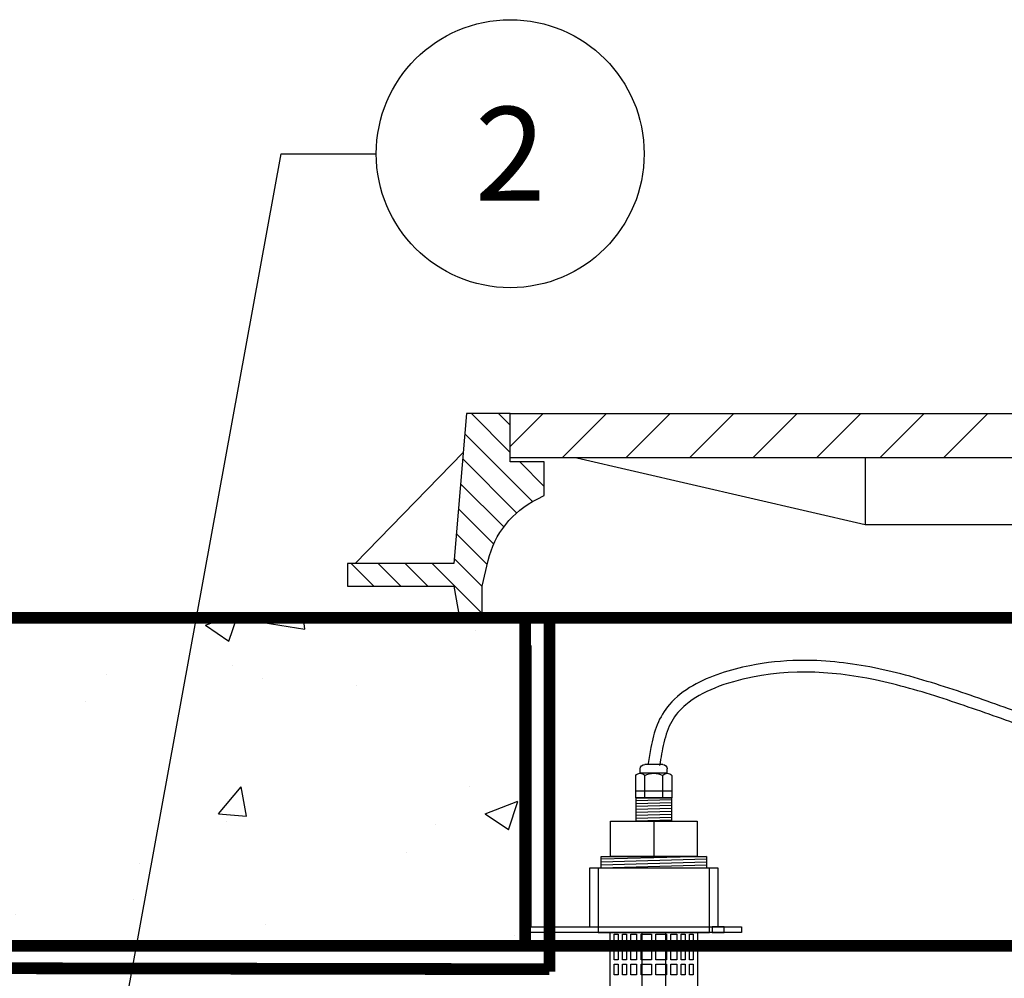
# Model space of a CAD drawing. Extents: x 1 to 407, y 0 to 314.
# Drawn here: x 109 to 130, y 181 to 201 of the extents above; entities that cross this region are included whole.
import ezdxf

# ---------------------------------------------------------------- set-up
doc = ezdxf.new("R2010")
doc.units = 0
doc.header["$LTSCALE"] = 20
doc.header["$MEASUREMENT"] = 0
doc.linetypes.add('HIDDEN', pattern=[0.375, 0.25, -0.125])
doc.layers.get('0').update_dxf_attribs({"linetype": 'CONTINUOUS'})
for name, color, linetype in [('CON', 6, 'CONTINUOUS'), ('Controls', 4, 'CONTINUOUS'), ('DIM', 1, 'CONTINUOUS'), ('HATCH', 5, 'CONTINUOUS')]:
    doc.layers.add(name, color=color, linetype=linetype)
doc.styles.add('SIMPLEX', font='SIMPLEX.SHX', dxfattribs={"width": 0.9})
doc.dimstyles.get("Standard").update_dxf_attribs({"dimtxt": 2, "dimasz": 2, "dimexe": 0.125, "dimexo": 0.5, "dimgap": 0.75, "dimtad": 0, "dimtih": 1, "dimtoh": 1, "dimdec": 1, "dimlfac": 0.083333, "dimzin": 0, "dimdsep": 46, "dimlunit": 5, "dimtxsty": 'SIMPLEX', "dimcen": 1, "dimadec": 0, "dimazin": 0, "dimtfac": 1, "dimtdec": 1, "dimtofl": 0, "dimtmove": 0, "dimatfit": 3, "dimfxl": 1, "dimtolj": 1, "dimtzin": 0, "dimarcsym": 0})

# ---------------------------------------------------------------- blocks, each defined once
blk = doc.blocks.new('*X1')
at = {"color": 0, "linetype": 'Continuous'}
for p, q in [((101.493, 134.629), (102.064, 135.2)), ((102.398, 134.429), (103.169, 135.2)), ((103.502, 134.429), (104.273, 135.2)), ((104.607, 134.429), (105.378, 135.2)), ((105.711, 134.429), (106.483, 135.2)), ((106.816, 134.429), (107.587, 135.2)), ((107.921, 134.429), (108.692, 135.2)), ((109.025, 134.429), (109.796, 135.2))]:
    blk.add_line(p, q, dxfattribs=at)
blk = doc.blocks.new('*X2')
at = {"color": 0, "linetype": 'Continuous'}
for p, q in [((322.46, 630), (326.4, 633.94)), ((322.46, 632.75), (323.65, 633.94)), ((320.2, 625), (327.08, 631.87)), ((321.81, 623.86), (327.29, 629.34)), ((319, 626.54), (321.49, 629.03)), ((323.12, 622.42), (327.51, 626.81)), ((324.13, 620.69), (327.72, 624.28)), ((324.79, 618.6), (327.94, 621.75)), ((325.3, 616.37), (328.16, 619.22)), ((325.3, 613.62), (330.38, 618.7)), ((330.83, 616.4), (333.13, 618.7)), ((333.57, 616.4), (335.87, 618.7)), ((336.32, 616.4), (338.62, 618.7))]:
    blk.add_line(p, q, dxfattribs=at)
blk = doc.blocks.new('A$C03DB74EB')
at = {"layer": 'Controls'}
for p, q in [((-2.943, -0.63), (-2.557, -0.63)), ((-3.039, -0.82), (-3.039, -0.725)), ((-3.039, -0.82), (-2.461, -0.82)), ((-2.461, -0.82), (-2.461, -0.725)), ((-2.942, -1.344), (-2.942, -0.868)), ((-2.558, -1.344), (-2.558, -0.868)), ((-3.135, -1.201), (-2.365, -1.201)), ((-2.75, -1.844), (-2.75, -2.594))]:
    blk.add_line(p, q, dxfattribs=at)
at = {"layer": 'Controls', "color": 9}
for p, q in [((-3.125, -1.385), (-2.375, -1.406)), ((-3.125, -1.448), (-2.375, -1.469)), ((-3.125, -1.51), (-2.375, -1.531)), ((-3.125, -1.573), (-2.375, -1.594)), ((-3.125, -1.635), (-2.375, -1.656)), ((-3.125, -1.698), (-2.375, -1.719)), ((-3.125, -1.76), (-2.375, -1.781)), ((-3.125, -1.823), (-2.375, -1.844)), ((-3.875, -2.594), (-1.625, -2.656)), ((-3.875, -2.656), (-1.625, -2.719)), ((-3.875, -2.719), (-1.625, -2.781)), ((-3.875, -2.781), (-1.625, -2.844))]:
    blk.add_line(p, q, dxfattribs=at)
at = {"layer": 'Controls'}
for points in [[(-4.625, -4.094), (-4.625, -4.219), (0, -4.219), (0, 1.906), (-0.125, 1.906), (-0.125, -4.094), (-4.625, -4.094)], [(-3.125, -1.844), (-2.375, -1.844), (-2.375, -1.344), (-3.125, -1.344)], [(-3.678, -2.594), (-1.822, -2.594), (-1.822, -1.844), (-3.678, -1.844)], [(-1.375, -4.094), (-4.125, -4.094), (-4.125, -2.844), (-1.375, -2.844)], [(-3.594, -4.482), (-3.512, -4.482), (-3.512, -4.256), (-3.594, -4.256)], [(-3.332, -4.256), (-3.418, -4.256), (-3.418, -4.482), (-3.332, -4.482)], [(-3.116, -4.256), (-3.239, -4.256), (-3.239, -4.482), (-3.116, -4.482)], [(-2.797, -4.256), (-3.022, -4.256), (-3.022, -4.482), (-2.797, -4.482)], [(-2.703, -4.482), (-2.478, -4.482), (-2.478, -4.256), (-2.703, -4.256)], [(-2.384, -4.256), (-2.384, -4.482), (-2.261, -4.482), (-2.261, -4.256)], [(-2.168, -4.256), (-2.168, -4.482), (-2.082, -4.482), (-2.082, -4.256)], [(-1.906, -4.256), (-1.988, -4.256), (-1.988, -4.482), (-1.906, -4.482)], [(-3.594, -4.801), (-3.512, -4.801), (-3.512, -4.575), (-3.594, -4.575)], [(-3.332, -4.575), (-3.418, -4.575), (-3.418, -4.801), (-3.332, -4.801)], [(-3.116, -4.575), (-3.239, -4.575), (-3.239, -4.801), (-3.116, -4.801)], [(-3.022, -4.801), (-2.797, -4.801), (-2.797, -4.575), (-3.022, -4.575)], [(-2.703, -4.801), (-2.478, -4.801), (-2.478, -4.575), (-2.703, -4.575)], [(-2.384, -4.575), (-2.384, -4.801), (-2.261, -4.801), (-2.261, -4.575)], [(-2.168, -4.575), (-2.168, -4.801), (-2.082, -4.801), (-2.082, -4.575)], [(-1.906, -4.575), (-1.988, -4.575), (-1.988, -4.801), (-1.906, -4.801)], [(-3.594, -5.12), (-3.512, -5.12), (-3.512, -4.894), (-3.594, -4.894)], [(-3.332, -4.894), (-3.418, -4.894), (-3.418, -5.12), (-3.332, -5.12)], [(-3.116, -4.894), (-3.239, -4.894), (-3.239, -5.12), (-3.116, -5.12)], [(-3.022, -4.894), (-3.022, -5.12), (-2.797, -5.12), (-2.797, -4.894)], [(-2.703, -4.894), (-2.703, -5.12), (-2.478, -5.12), (-2.478, -4.894)], [(-2.384, -4.894), (-2.384, -5.12), (-2.261, -5.12), (-2.261, -4.894)], [(-2.168, -4.894), (-2.168, -5.12), (-2.082, -5.12), (-2.082, -4.894)], [(-1.906, -4.894), (-1.988, -4.894), (-1.988, -5.12), (-1.906, -5.12)]]:
    blk.add_lwpolyline(points, close=True, dxfattribs=at)
at = {"layer": 'Controls', "color": 9, "linetype": 'HIDDEN', "ltscale": 0.5}
for points in [[(0, -0.656), (-0.125, -0.656), (-0.125, 0.656), (0, 0.656)], [(-1.563, -4.219), (-3.938, -4.219), (-3.938, -2.844), (-1.563, -2.844)], [(-4.25, -4.094), (-4, -4.094), (-4, -4.219), (-4.25, -4.219)]]:
    blk.add_lwpolyline(points, close=True, dxfattribs=at)
at = {"layer": 'Controls'}
for points in [[(-3.135, -0.868), (-3.135, -1.344), (-2.365, -1.344), (-2.365, -0.868)], [(-1.625, -2.844), (-1.625, -2.594), (-3.875, -2.594), (-3.875, -2.844)], [(-1.812, -4.219), (-1.812, -27.344)], [(-3.687, -27.344), (-3.687, -4.219)]]:
    blk.add_lwpolyline(points, dxfattribs=at)
at = {"layer": 'Controls', "color": 9}
for points in [[(-3, -4.219), (-3, -24.281)], [(-2.5, -24.281), (-2.5, -4.219)]]:
    blk.add_lwpolyline(points, dxfattribs=at)
at = {"layer": 'Controls'}
for centre, radius, start, end in [((-2.943, -0.725), 0.0952, 90, 180), ((-2.557, -0.725), 0.0952, 360, 90), ((-3.039, -0.941), 0.121, 37.341, 142.659), ((-2.75, -1.233), 0.413, 62.2042, 117.7958), ((-2.461, -0.941), 0.121, 37.341, 142.659)]:
    blk.add_arc(centre, radius, start, end, dxfattribs=at)

msp = doc.modelspace()

# ---------------------------------------------------------------- hatches: boundary and pattern name
at = {"layer": 'DIM', "linetype": 'Continuous'}
h = msp.add_hatch(dxfattribs=at)
h.set_pattern_fill('AR-CONC', color=9)
h.set_pattern_definition([(50, (-328.8107, -58.273), (7.1726, -0.62752), [0.75, -8.25]), (355, (-328.811, -58.273), (-1.38751, 7.52192), [0.6, -6.6]), (100.4514, (-328.213, -58.3255), (5.78509, 6.8944), [0.6374, -7.01142]), (46.1842, (-328.811, -56.273), (10.67241, -1.6552), [1.125, -12.375]), (96.6356, (-327.921, -56.411), (9.34662, 9.74119), [0.9561, -10.51714]), (351.1842, (-328.811, -56.273), (9.34662, 9.74119), [0.9, -9.9]), (21, (-327.8107, -56.773), (5.96907, -4.02619), [0.75, -8.25]), (326, (-327.811, -56.773), (2.43315, 7.2515), [0.6, -6.6]), (71.4514, (-327.313, -57.109), (8.40222, 3.22531), [0.6374, -7.01142]), (37.5, (-328.8107, -58.2732), (0.121599, 3.328939), [0, -6.52, 0, -6.7, 0, -6.625]), (7.5, (-328.8107, -58.2732), (2.630695, 3.944117), [0, -3.82, 0, -6.37, 0, -2.525]), (327.5, (-331.0407, -58.2732), (5.338224, -0.225549), [0, -2.5, 0, -7.8, 0, -10.35]), (317.5, (-332.0407, -58.273), (5.83186, 1.00105), [0, -3.25, 0, -5.18, 0, -7.35])])
h.paths.add_polyline_path([(119.923, 188.451), (119.01, 188.451), (118.527, 188.451), (81.923, 188.451), (81.923, 181.451), (119.923, 181.451)])

# ---------------------------------------------------------------- linework, layer by layer
at = {"layer": 'CON', "linetype": 'Continuous', "const_width": 0.25}
msp.add_lwpolyline([(45.923, 187.951), (45.923, 182.451), (50.423, 182.451), (51.423, 181.451), (150.423, 181.451), (151.423, 182.451), (155.923, 182.451), (155.923, 187.951), (155.423, 188.451), (46.423, 188.451)], close=True, dxfattribs=at)
at = {"layer": 'CON', "linetype": 'HIDDEN', "ltscale": 0.25, "const_width": 0.25}
msp.add_lwpolyline([(119.923, 188.451), (119.923, 181.451), (143.923, 181.451), (143.923, 188.451)], close=True, dxfattribs=at)
for points in [[(120.445, 180.899), (120.445, 188.451)], [(81.37, 181.017), (120.445, 180.95)]]:
    msp.add_lwpolyline(points, dxfattribs=at)
at = {"layer": 'Controls', "linetype": 'Continuous'}
for points, knots in [([(141.924, 182.759), (141.928, 182.653), (141.932, 182.554), (141.912, 182.351), (141.889, 182.244), (141.829, 182.093), (141.798, 182.039), (141.718, 181.95), (141.661, 181.921), (141.507, 181.891), (141.41, 181.893), (141.193, 181.93), (141.074, 181.963), (140.775, 182.066), (140.592, 182.142), (140.061, 182.365), (139.738, 182.508), (138.831, 182.921), (138.309, 183.177), (136.52, 184.016), (135.134, 184.607), (133.159, 185.405), (132.571, 185.637), (131.408, 186.085), (130.829, 186.301), (129.766, 186.682), (129.283, 186.852), (128.299, 187.165), (127.798, 187.304), (126.792, 187.495), (126.286, 187.55), (125.426, 187.534), (125.078, 187.499), (124.307, 187.345), (123.874, 187.214), (123.318, 186.892), (123.146, 186.759), (122.897, 186.472), (122.809, 186.325), (122.684, 186.013), (122.643, 185.848), (122.587, 185.568), (122.569, 185.454), (122.55, 185.342)], [0, 0, 0, 0, 0.321982, 0.321982, 0.643965, 0.643965, 0.877057, 0.877057, 1.213488, 1.213488, 1.549918, 1.549918, 1.886349, 1.886349, 2.36198, 2.36198, 3.347661, 3.347661, 5.319023, 5.319023, 9.692893, 9.692893, 11.555615, 11.555615, 13.418337, 13.418337, 14.948862, 14.948862, 16.479387, 16.479387, 17.968592, 17.968592, 18.962302, 18.962302, 20.139559, 20.139559, 20.749323, 20.749323, 21.232439, 21.232439, 21.715555, 21.715555, 22.042821, 22.042821, 22.042821, 22.042821]), ([(142.173, 182.769), (142.178, 182.667), (142.182, 182.56), (142.159, 182.288), (142.123, 182.125), (142.006, 181.895), (141.942, 181.813), (141.784, 181.701), (141.693, 181.669), (141.506, 181.641), (141.408, 181.644), (141.076, 181.689), (140.829, 181.778), (140.354, 181.969), (140.132, 182.064), (139.712, 182.246), (139.513, 182.335), (138.943, 182.595), (138.596, 182.761), (137.96, 183.064), (137.669, 183.203), (137.062, 183.483), (136.751, 183.623), (135.797, 184.045), (135.137, 184.326), (133.792, 184.882), (133.107, 185.156), (131.828, 185.657), (131.229, 185.886), (130.158, 186.278), (129.687, 186.446), (128.734, 186.769), (128.253, 186.921), (126.797, 187.279), (125.807, 187.388), (124.509, 187.131), (124.23, 187.055), (123.742, 186.856), (123.53, 186.739), (123.235, 186.491), (123.132, 186.373), (122.98, 186.105), (122.928, 185.949), (122.851, 185.628), (122.824, 185.466), (122.797, 185.301)], [0, 0, 0, 0, 0.309497, 0.309497, 0.71945, 0.71945, 0.981938, 0.981938, 1.244427, 1.244427, 1.506915, 1.506915, 2.123522, 2.123522, 2.740128, 2.740128, 3.356735, 3.356735, 4.589948, 4.589948, 5.6506, 5.6506, 6.711253, 6.711253, 8.832557, 8.832557, 10.986013, 10.986013, 12.91937, 12.91937, 14.427872, 14.427872, 15.936374, 15.936374, 18.953377, 18.953377, 19.760587, 19.760587, 20.492835, 20.492835, 21.027938, 21.027938, 21.563041, 21.563041, 22.042821, 22.042821, 22.042821, 22.042821])]:
    msp.add_open_spline(points, degree=3, knots=knots, dxfattribs=at)
at = {"layer": 'DIM', "linetype": 'Continuous'}
msp.add_circle((119.607, 198.357), 2.86, dxfattribs=at)
at = {"layer": 'HATCH', "linetype": 'Continuous'}
for p, q in [((116.299, 189.607), (118.603, 191.976)), ((119.01, 188.451), (144.83, 188.451))]:
    msp.add_line(p, q, dxfattribs=at)
msp.add_lwpolyline([(119.607, 192.811), (118.674, 192.811), (118.401, 189.607), (116.131, 189.607), (116.131, 189.124), (118.401, 189.124), (118.527, 188.451), (119.01, 188.451), (119.01, 189.124), (119.137, 189.671, -0.225678), (120.18, 190.982), (120.335, 191.058), (120.335, 191.779), (119.607, 191.779)], format="xyb", close=True, dxfattribs=at)
for points in [[(119.607, 192.811), (144.233, 192.811), (144.233, 191.863), (119.607, 191.863), (119.607, 192.811)], [(121.028, 191.863), (127.184, 190.443), (136.656, 190.443), (142.813, 191.863)], [(127.184, 191.863), (127.184, 190.443)]]:
    msp.add_lwpolyline(points, dxfattribs=at)

# ---------------------------------------------------------------- block references
at = {"layer": 'Controls', "linetype": 'Continuous', "xscale": -1}
msp.add_blockref('A$C03DB74EB', (119.923, 185.951), dxfattribs=at)
at = {"layer": 'HATCH', "color": 9, "linetype": 'Continuous'}
for name, p, xscale, yscale, zscale in [('*X2', (187.387, 59.56), -0.2101943070886705, 0.2101943070886421, 0.210194307088649), ('*X1', (-5.062, 26.737), 1.228350431424417, 1.228350431424417, 1.228350431424417)]:
    msp.add_blockref(name, p, dxfattribs=dict(at, xscale=xscale, yscale=yscale, zscale=zscale))

# ---------------------------------------------------------------- texts
at = {"layer": 'DIM', "linetype": 'Continuous', "insert": (119.607, 198.357), "char_height": 2, "attachment_point": 5, "style": 'SIMPLEX'}
msp.add_mtext('\\A1;2', dxfattribs=at)

# ---------------------------------------------------------------- leaders
at = {"layer": 'DIM', "linetype": 'Continuous'}
msp.add_leader([(110.515, 175.392), (114.718, 198.357), (116.747, 198.357)], dimstyle='Standard', override={"dimgap": 0.75, "dimtad": 0}, dxfattribs=at)

doc.saveas('drawing.dxf')
